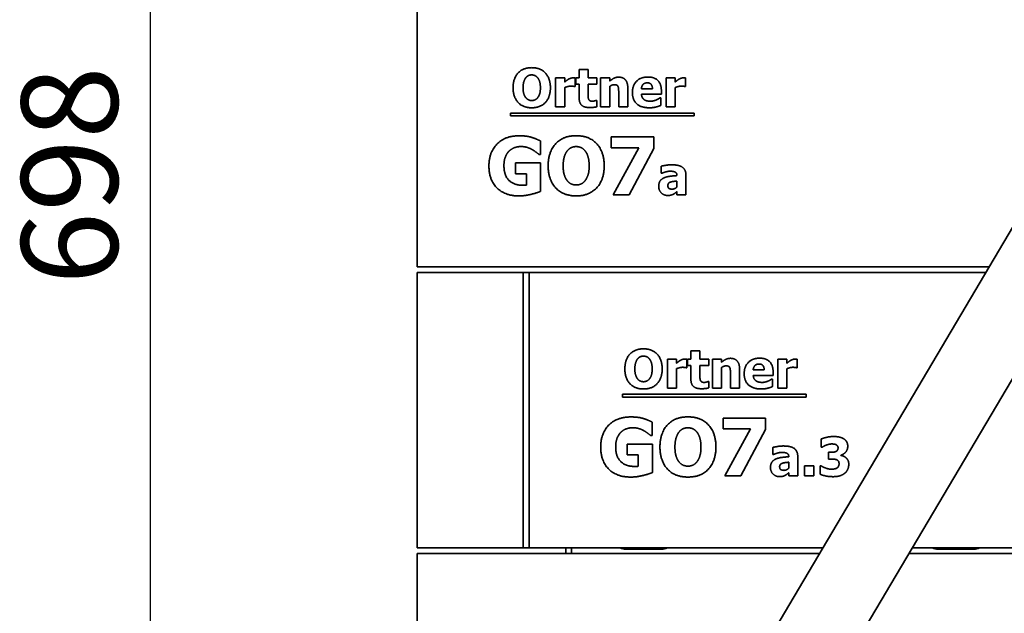
# Model space of a CAD drawing. Units: millimetres. Extents: x 10 to 292, y 5 to 205.
# Drawn here: x 108 to 133, y 142 to 157 of the extents above; entities that cross this region are included whole.
import ezdxf

# ---------------------------------------------------------------- set-up
doc = ezdxf.new("R2010")
doc.units = ezdxf.units.MM
for name, color, linetype, lineweight in [('Bemaßungen(DIN)', 7, 'Continuous', 25), ('Sichtbare Kanten(DIN)', 7, 'Continuous', 35), ('Sichtbare tangentiale Kanten(DIN)', 7, 'Continuous', 35)]:
    doc.layers.add(name, color=color, linetype=linetype, lineweight=lineweight)
doc.styles.add('Aktuell-BSI', font='arial.ttf')
doc.dimstyles.new('STANDARD-DIN-Ortner', dxfattribs={"dimtxt": 2.5, "dimasz": 2.5, "dimexe": 3.175, "dimexo": 0, "dimgap": 0.8, "dimtad": 1, "dimdec": 1, "dimrnd": 1e-08, "dimtxsty": 'Aktuell-BSI', "dimcen": 0.09, "dimdle": 10, "dimclrd": 7, "dimclre": 7, "dimclrt": 7, "dimadec": 0, "dimazin": 2, "dimtfac": 1.4, "dimtmove": 0, "dimatfit": 3, "dimfxl": 1, "dimtolj": 1, "dimtzin": 0, "dimlwd": 25, "dimlwe": 25, "dimarcsym": 0})

# ---------------------------------------------------------------- blocks, each defined once
blk = doc.blocks.new('*D9')
at = {"layer": 'Bemaßungen(DIN)', "color": 7, "linetype": 'Continuous', "lineweight": 25, "transparency": 16777216}
for p, q in [((120.787, 170.36), (107.97, 170.36)), ((111.145, 137.96), (111.145, 167.86)), ((118.979, 135.46), (107.97, 135.46))]:
    blk.add_line(p, q, dxfattribs=at)
at = {"layer": 'Bemaßungen(DIN)', "color": 7, "linetype": 'Continuous', "transparency": 16777216}
for points in [[(110.729, 167.86), (111.562, 167.86), (111.145, 170.36)], [(110.729, 137.96), (111.562, 137.96), (111.145, 135.46)]]:
    blk.add_solid(points, dxfattribs=at)
at = {"layer": 'Defpoints', "color": 0, "linetype": 'Continuous', "transparency": 16777216}
for p in [(111.145, 170.36), (120.787, 170.36), (118.979, 135.46)]:
    blk.add_point(p, dxfattribs=at)
at = {"layer": 'Bemaßungen(DIN)', "color": 7, "linetype": 'Continuous', "lineweight": 25, "transparency": 16777216, "insert": (107.792, 150.139), "char_height": 2.5, "attachment_point": 1, "rotation": 90, "style": 'Aktuell-BSI'}
blk.add_mtext('\\A1;698', dxfattribs=at)

msp = doc.modelspace()

# ---------------------------------------------------------------- linework, layer by layer
at = {"layer": 'Sichtbare Kanten(DIN)'}
for p, q in [((139.7287, 162.1556), (124.7629, 136.8498)), ((126.4844, 135.8317), (141.4502, 161.1375)), ((118.0635, 150.6105), (118.0635, 157.7605)), ((122.2628, 155.7265), (122.4978, 155.7265)), ((122.2628, 155.5109), (122.2628, 155.7265)), ((122.4978, 155.7265), (122.4978, 155.5109)), ((121.6526, 154.7565), (121.6526, 155.5109)), ((121.6526, 155.5109), (121.8876, 155.5109)), ((121.8876, 155.5109), (121.8876, 155.4023)), ((122.1591, 155.5109), (122.1591, 155.2881)), ((122.1729, 155.5109), (122.2628, 155.5109)), ((122.1729, 155.3472), (122.1729, 155.5109)), ((122.2628, 155.3472), (122.1729, 155.3472)), ((122.2628, 154.9947), (122.2628, 155.3472)), ((122.4978, 155.5109), (122.7248, 155.5109)), ((122.7248, 155.3472), (122.4978, 155.3472)), ((122.4978, 155.3472), (122.4978, 155.079)), ((122.7248, 155.5109), (122.7248, 155.3472)), ((122.8204, 154.7565), (122.8204, 155.5109)), ((122.8204, 155.5109), (123.0554, 155.5109)), ((123.0554, 155.5109), (123.0554, 155.4275)), ((124.5173, 154.7565), (124.5173, 155.5109)), ((124.5173, 155.5109), (124.7523, 155.5109)), ((124.7523, 155.5109), (124.7523, 155.4023)), ((125.0238, 155.5109), (125.0238, 155.2881)), ((121.8876, 155.2613), (121.8876, 154.7565)), ((122.1591, 155.2881), (122.1397, 155.2881)), ((123.0554, 155.2905), (123.0554, 154.7565)), ((123.2896, 154.7565), (123.2896, 155.13)), ((123.5262, 155.2475), (123.5262, 154.7565)), ((123.8795, 155.2305), (124.1648, 155.2305)), ((124.3966, 155.0887), (123.8803, 155.0887)), ((124.3966, 155.1738), (124.3966, 155.0887)), ((124.7523, 155.2613), (124.7523, 154.7565)), ((125.0238, 155.2881), (125.0043, 155.2881)), ((122.7045, 154.9283), (122.7248, 154.9283)), ((122.7248, 154.9283), (122.7248, 154.7629)), ((124.3577, 154.9931), (124.3828, 154.9931)), ((124.3828, 154.9931), (124.3828, 154.7986)), ((120.484, 154.5248), (120.484, 154.5987)), ((120.484, 154.5987), (125.2503, 154.5987)), ((121.8876, 154.7565), (121.6526, 154.7565)), ((123.0554, 154.7565), (122.8204, 154.7565)), ((123.5262, 154.7565), (123.2896, 154.7565)), ((124.7523, 154.7565), (124.5173, 154.7565)), ((125.2503, 154.5987), (125.2503, 154.5248)), ((125.2503, 154.5248), (120.484, 154.5248)), ((121.2566, 153.8764), (121.2566, 153.5239)), ((123.0982, 153.6965), (123.0982, 153.9797)), ((123.0982, 153.9797), (124.2019, 153.9797)), ((124.2019, 153.9797), (124.2019, 153.6819)), ((123.8129, 153.6965), (123.0982, 153.6965)), ((123.1432, 152.4797), (123.8129, 153.6965)), ((124.2019, 153.6819), (123.5613, 152.4797)), ((120.6075, 153.3038), (121.2627, 153.3038)), ((120.6075, 153.0231), (120.6075, 153.3038)), ((121.2566, 153.5239), (121.2226, 153.5239)), ((121.2627, 153.3038), (121.2627, 152.5648)), ((120.898, 153.0231), (120.6075, 153.0231)), ((120.898, 152.7277), (120.898, 153.0231)), ((124.3907, 153.0356), (124.3907, 153.2179)), ((124.411, 153.0356), (124.3907, 153.0356)), ((124.8, 152.6766), (124.8, 152.833)), ((124.8016, 152.9748), (124.8016, 152.9789)), ((125.0334, 152.9927), (125.0334, 152.4797)), ((124.8, 152.4797), (124.8, 152.5599)), ((123.5613, 152.4797), (123.1432, 152.4797)), ((125.0334, 152.4797), (124.8, 152.4797)), ((118.0635, 150.6105), (132.9009, 150.6105)), ((118.0635, 143.3105), (118.0635, 150.4605)), ((118.0635, 150.4605), (120.8135, 150.4605)), ((120.8135, 150.4605), (120.8135, 143.3105)), ((120.9635, 150.4605), (120.8135, 150.4605)), ((120.9635, 150.4605), (132.8122, 150.4605)), ((120.9635, 143.3105), (120.9635, 150.4605)), ((125.1628, 148.4265), (125.3978, 148.4265)), ((125.1628, 148.2109), (125.1628, 148.4265)), ((125.3978, 148.4265), (125.3978, 148.2109)), ((124.5526, 148.2109), (124.7876, 148.2109)), ((124.5526, 147.4565), (124.5526, 148.2109)), ((124.7876, 148.2109), (124.7876, 148.1023)), ((125.0591, 148.2109), (125.0591, 147.9881)), ((125.0729, 148.2109), (125.1628, 148.2109)), ((125.0729, 148.0472), (125.0729, 148.2109)), ((125.3978, 148.2109), (125.6248, 148.2109)), ((125.6248, 148.2109), (125.6248, 148.0472)), ((125.7204, 147.4565), (125.7204, 148.2109)), ((125.7204, 148.2109), (125.9554, 148.2109)), ((125.9554, 148.2109), (125.9554, 148.1275)), ((127.4173, 147.4565), (127.4173, 148.2109)), ((127.4173, 148.2109), (127.6523, 148.2109)), ((127.6523, 148.2109), (127.6523, 148.1023)), ((127.9238, 148.2109), (127.9238, 147.9881)), ((124.7876, 147.9613), (124.7876, 147.4565)), ((125.0591, 147.9881), (125.0397, 147.9881)), ((125.1628, 148.0472), (125.0729, 148.0472)), ((125.1628, 147.6947), (125.1628, 148.0472)), ((125.6248, 148.0472), (125.3978, 148.0472)), ((125.3978, 148.0472), (125.3978, 147.779)), ((125.9554, 147.9905), (125.9554, 147.4565)), ((126.4262, 147.9475), (126.4262, 147.4565)), ((126.7795, 147.9305), (127.0648, 147.9305)), ((127.6523, 147.9613), (127.6523, 147.4565)), ((127.9238, 147.9881), (127.9043, 147.9881)), ((126.1896, 147.4565), (126.1896, 147.83)), ((127.2966, 147.7887), (126.7803, 147.7887)), ((127.2577, 147.6931), (127.2828, 147.6931)), ((127.2828, 147.6931), (127.2828, 147.4986)), ((127.2966, 147.8738), (127.2966, 147.7887)), ((124.7876, 147.4565), (124.5526, 147.4565)), ((125.6045, 147.6283), (125.6248, 147.6283)), ((125.6248, 147.6283), (125.6248, 147.4629)), ((125.9554, 147.4565), (125.7204, 147.4565)), ((126.4262, 147.4565), (126.1896, 147.4565)), ((127.6523, 147.4565), (127.4173, 147.4565)), ((123.384, 147.2248), (123.384, 147.2987)), ((123.384, 147.2987), (128.1503, 147.2987)), ((128.1503, 147.2248), (123.384, 147.2248)), ((128.1503, 147.2987), (128.1503, 147.2248)), ((125.9982, 146.3965), (125.9982, 146.6797)), ((125.9982, 146.6797), (127.1019, 146.6797)), ((127.1019, 146.6797), (127.1019, 146.3819)), ((124.1566, 146.5764), (124.1566, 146.2239)), ((126.7129, 146.3965), (125.9982, 146.3965)), ((126.0432, 145.1797), (126.7129, 146.3965)), ((127.1019, 146.3819), (126.4613, 145.1797)), ((124.1566, 146.2239), (124.1226, 146.2239)), ((128.5452, 145.9236), (128.5452, 146.1376)), ((123.5075, 146.0038), (124.1627, 146.0038)), ((123.5075, 145.7231), (123.5075, 146.0038)), ((124.1627, 146.0038), (124.1627, 145.2648)), ((127.2907, 145.7356), (127.2907, 145.9179)), ((128.5663, 145.9236), (128.5452, 145.9236)), ((123.798, 145.7231), (123.5075, 145.7231)), ((123.798, 145.4277), (123.798, 145.7231)), ((127.311, 145.7356), (127.2907, 145.7356)), ((127.7016, 145.6748), (127.7016, 145.6789)), ((127.9334, 145.6927), (127.9334, 145.1797)), ((128.7348, 145.6149), (128.7348, 145.7907)), ((128.7348, 145.7907), (128.7745, 145.7907)), ((128.7778, 145.6149), (128.7348, 145.6149)), ((129.0525, 145.7178), (129.0525, 145.7081)), ((127.7, 145.3766), (127.7, 145.533)), ((128.1133, 145.1797), (128.1133, 145.4439)), ((128.1133, 145.4439), (128.3507, 145.4439)), ((128.3507, 145.4439), (128.3507, 145.1797)), ((128.516, 145.2218), (128.516, 145.439)), ((128.516, 145.439), (128.5403, 145.439)), ((126.4613, 145.1797), (126.0432, 145.1797)), ((127.7, 145.1797), (127.7, 145.2599)), ((127.9334, 145.1797), (127.7, 145.1797)), ((128.3507, 145.1797), (128.1133, 145.1797)), ((120.8135, 143.3105), (118.0635, 143.3105)), ((118.0635, 143.1605), (128.495, 143.1605)), ((118.0635, 136.0105), (118.0635, 143.1605)), ((120.9635, 143.3105), (120.8135, 143.3105)), ((120.9635, 143.3105), (128.5837, 143.3105)), ((121.9135, 143.3105), (121.9135, 143.1605)), ((130.8186, 143.1605), (139.6635, 143.1605)), ((130.9073, 143.3105), (139.6635, 143.3105))]:
    msp.add_line(p, q, dxfattribs=at)
for points in [[(120.5489, 155.2565), (120.5489, 155.4971), (120.8066, 155.7775), (121.0327, 155.7775)], [(121.0335, 155.5887), (120.9873, 155.5887), (120.9119, 155.5555), (120.8771, 155.5134)], [(121.0327, 155.7775), (121.258, 155.7775), (121.5173, 155.4988), (121.5173, 155.2565)], [(121.1899, 155.5117), (121.1583, 155.5531), (121.0773, 155.5887), (121.0335, 155.5887)], [(120.8771, 155.5134), (120.8463, 155.4745), (120.8082, 155.3456), (120.8082, 155.2565)], [(121.258, 155.2565), (121.258, 155.3464), (121.2215, 155.472), (121.1899, 155.5117)], [(121.8876, 155.4023), (121.9038, 155.4169), (121.9606, 155.4623), (121.9841, 155.4761)], [(121.9841, 155.4761), (122.01, 155.4915), (122.0781, 155.5134), (122.1081, 155.5134)], [(122.1081, 155.5134), (122.1194, 155.5134), (122.1478, 155.5117), (122.1591, 155.5109)], [(123.0554, 155.4275), (123.1129, 155.4761), (123.2223, 155.5312), (123.2888, 155.5312)], [(123.1761, 155.3359), (123.1478, 155.3359), (123.0886, 155.314), (123.0554, 155.2905)], [(123.2726, 155.2881), (123.2604, 155.314), (123.215, 155.3359), (123.1761, 155.3359)], [(123.2888, 155.5312), (123.4038, 155.5312), (123.5262, 155.3853), (123.5262, 155.2475)], [(123.6453, 155.1292), (123.6453, 155.314), (123.8577, 155.5344), (124.0489, 155.5344)], [(124.0303, 155.3837), (123.9614, 155.3837), (123.8836, 155.301), (123.8795, 155.2305)], [(124.1648, 155.2305), (124.1632, 155.3051), (124.0975, 155.3837), (124.0303, 155.3837)], [(124.0489, 155.5344), (124.2215, 155.5344), (124.3966, 155.3472), (124.3966, 155.1738)], [(124.7523, 155.4023), (124.7685, 155.4169), (124.8252, 155.4623), (124.8487, 155.4761)], [(124.8487, 155.4761), (124.8747, 155.4915), (124.9427, 155.5134), (124.9727, 155.5134)], [(124.9727, 155.5134), (124.9841, 155.5134), (125.0124, 155.5117), (125.0238, 155.5109)], [(121.0327, 154.7354), (120.8066, 154.7354), (120.5489, 155.0166), (120.5489, 155.2565)], [(120.8082, 155.2565), (120.8082, 155.1641), (120.8447, 155.0425), (120.8763, 155.0012)], [(121.5173, 155.2565), (121.5173, 155.0134), (121.258, 154.7354), (121.0327, 154.7354)], [(121.1907, 155.0028), (121.2231, 155.0466), (121.258, 155.1625), (121.258, 155.2565)], [(122.044, 155.2978), (122.0076, 155.2978), (121.9257, 155.2759), (121.8876, 155.2613)], [(122.1397, 155.2881), (122.1259, 155.2929), (122.0748, 155.2978), (122.044, 155.2978)], [(122.4978, 155.079), (122.4978, 155.0393), (122.4995, 154.9801), (122.5092, 154.9566)], [(123.2896, 155.13), (123.2896, 155.1762), (123.2823, 155.267), (123.2726, 155.2881)], [(124.087, 154.7362), (123.8731, 154.7362), (123.6453, 154.9404), (123.6453, 155.1292)], [(123.8803, 155.0887), (123.8836, 155.036), (123.9217, 154.9663), (123.9525, 154.9453)], [(124.9087, 155.2978), (124.8722, 155.2978), (124.7904, 155.2759), (124.7523, 155.2613)], [(125.0043, 155.2881), (124.9906, 155.2929), (124.9395, 155.2978), (124.9087, 155.2978)], [(120.8763, 155.0012), (120.9079, 154.9599), (120.9897, 154.9242), (121.0335, 154.9242)], [(121.0335, 154.9242), (121.0781, 154.9242), (121.1607, 154.9623), (121.1907, 155.0028)], [(122.5376, 154.7419), (122.3941, 154.7419), (122.2628, 154.8602), (122.2628, 154.9947)], [(122.5092, 154.9566), (122.5189, 154.9331), (122.5667, 154.9056), (122.6121, 154.9056)], [(122.6121, 154.9056), (122.6316, 154.9056), (122.6923, 154.9218), (122.7045, 154.9283)], [(123.9525, 154.9453), (123.9825, 154.9242), (124.0635, 154.9064), (124.1113, 154.9064)], [(124.1113, 154.9064), (124.1518, 154.9064), (124.2312, 154.9242), (124.2645, 154.9396)], [(124.2645, 154.9396), (124.2936, 154.9518), (124.3423, 154.9817), (124.3577, 154.9931)], [(122.7248, 154.7629), (122.6867, 154.7532), (122.6008, 154.7419), (122.5376, 154.7419)], [(124.2645, 154.7581), (124.2264, 154.7475), (124.1453, 154.7362), (124.087, 154.7362)], [(124.3828, 154.7986), (124.3536, 154.7873), (124.3066, 154.7678), (124.2645, 154.7581)], [(119.9232, 153.2309), (119.9232, 153.5834), (120.3425, 154.0089), (120.7072, 154.0089)], [(120.7072, 154.0089), (120.8956, 154.0089), (121.1314, 153.9372), (121.2566, 153.8764)], [(121.4596, 153.2297), (121.4596, 153.5907), (121.8462, 154.0113), (122.1853, 154.0113)], [(122.1853, 154.0113), (122.5232, 154.0113), (122.9122, 153.5932), (122.9122, 153.2297)], [(120.441, 153.6065), (120.3814, 153.5457), (120.3121, 153.3598), (120.3121, 153.237)], [(120.7582, 153.7293), (120.6622, 153.7293), (120.503, 153.6685), (120.441, 153.6065)], [(121.0451, 153.6503), (120.9892, 153.6831), (120.8409, 153.7293), (120.7582, 153.7293)], [(121.2226, 153.5239), (121.1958, 153.5445), (121.0937, 153.6235), (121.0451, 153.6503)], [(121.9519, 153.615), (121.9057, 153.5567), (121.8486, 153.3634), (121.8486, 153.2297)], [(122.1865, 153.7281), (122.1172, 153.7281), (122.0042, 153.6782), (121.9519, 153.615)], [(122.4211, 153.6126), (122.3737, 153.6746), (122.2522, 153.7281), (122.1865, 153.7281)], [(122.5232, 153.2297), (122.5232, 153.3646), (122.4685, 153.553), (122.4211, 153.6126)], [(120.6963, 152.4481), (120.3425, 152.4481), (119.9232, 152.8565), (119.9232, 153.2309)], [(120.3121, 153.237), (120.3121, 152.9744), (120.5759, 152.724), (120.8032, 152.724)], [(122.1853, 152.4481), (121.8462, 152.4481), (121.4596, 152.8699), (121.4596, 153.2297)], [(121.8486, 153.2297), (121.8486, 153.0911), (121.9033, 152.9088), (121.9507, 152.8468)], [(122.9122, 153.2297), (122.9122, 152.865), (122.5232, 152.4481), (122.1853, 152.4481)], [(122.4223, 152.8492), (122.471, 152.9149), (122.5232, 153.0887), (122.5232, 153.2297)], [(124.3907, 153.2179), (124.4256, 153.2277), (124.5812, 153.2552), (124.6606, 153.2552)], [(124.6168, 153.0891), (124.5755, 153.0891), (124.4637, 153.0591), (124.411, 153.0356)], [(124.8016, 152.9789), (124.8016, 153.0413), (124.7092, 153.0891), (124.6168, 153.0891)], [(124.6606, 153.2552), (124.8551, 153.2552), (125.0334, 153.1256), (125.0334, 152.9927)], [(121.9507, 152.8468), (121.9981, 152.7848), (122.1209, 152.7313), (122.1865, 152.7313)], [(122.1865, 152.7313), (122.2534, 152.7313), (122.3774, 152.7885), (122.4223, 152.8492)], [(124.3275, 152.6961), (124.3275, 152.7795), (124.3948, 152.8833), (124.458, 152.9132)], [(124.458, 152.9132), (124.522, 152.944), (124.6995, 152.9684), (124.8016, 152.9748)], [(124.6306, 152.8055), (124.599, 152.7949), (124.565, 152.7512), (124.565, 152.7155)], [(124.8, 152.833), (124.74, 152.8273), (124.6663, 152.8184), (124.6306, 152.8055)], [(121.2627, 152.5648), (121.1642, 152.5247), (120.8494, 152.4481), (120.6963, 152.4481)], [(120.8032, 152.724), (120.8239, 152.724), (120.8774, 152.7265), (120.898, 152.7277)], [(124.5601, 152.4594), (124.4596, 152.4594), (124.3275, 152.594), (124.3275, 152.6961)], [(124.565, 152.7155), (124.565, 152.6628), (124.6225, 152.6231), (124.6784, 152.6231)], [(124.6784, 152.6231), (124.7092, 152.6231), (124.774, 152.6515), (124.8, 152.6766)], [(124.8, 152.5599), (124.7757, 152.5397), (124.7376, 152.5073), (124.7052, 152.491)], [(124.7052, 152.491), (124.6736, 152.4756), (124.6136, 152.4594), (124.5601, 152.4594)], [(123.4489, 147.9565), (123.4489, 148.1971), (123.7066, 148.4775), (123.9327, 148.4775)], [(123.9327, 148.4775), (124.158, 148.4775), (124.4173, 148.1988), (124.4173, 147.9565)], [(123.7771, 148.2134), (123.7463, 148.1745), (123.7082, 148.0456), (123.7082, 147.9565)], [(123.9335, 148.2887), (123.8873, 148.2887), (123.8119, 148.2555), (123.7771, 148.2134)], [(124.0899, 148.2117), (124.0583, 148.2531), (123.9773, 148.2887), (123.9335, 148.2887)], [(124.158, 147.9565), (124.158, 148.0464), (124.1215, 148.172), (124.0899, 148.2117)], [(124.7876, 148.1023), (124.8038, 148.1169), (124.8606, 148.1623), (124.8841, 148.1761)], [(124.8841, 148.1761), (124.91, 148.1915), (124.9781, 148.2134), (125.0081, 148.2134)], [(125.0081, 148.2134), (125.0194, 148.2134), (125.0478, 148.2117), (125.0591, 148.2109)], [(125.9554, 148.1275), (126.0129, 148.1761), (126.1223, 148.2312), (126.1888, 148.2312)], [(126.1888, 148.2312), (126.3038, 148.2312), (126.4262, 148.0853), (126.4262, 147.9475)], [(126.5453, 147.8292), (126.5453, 148.014), (126.7577, 148.2344), (126.9489, 148.2344)], [(126.9489, 148.2344), (127.1215, 148.2344), (127.2966, 148.0472), (127.2966, 147.8738)], [(127.6523, 148.1023), (127.6685, 148.1169), (127.7252, 148.1623), (127.7487, 148.1761)], [(127.7487, 148.1761), (127.7747, 148.1915), (127.8427, 148.2134), (127.8727, 148.2134)], [(127.8727, 148.2134), (127.8841, 148.2134), (127.9124, 148.2117), (127.9238, 148.2109)], [(123.9327, 147.4354), (123.7066, 147.4354), (123.4489, 147.7166), (123.4489, 147.9565)], [(123.7082, 147.9565), (123.7082, 147.8641), (123.7447, 147.7425), (123.7763, 147.7012)], [(124.4173, 147.9565), (124.4173, 147.7134), (124.158, 147.4354), (123.9327, 147.4354)], [(124.0907, 147.7028), (124.1231, 147.7466), (124.158, 147.8625), (124.158, 147.9565)], [(124.944, 147.9978), (124.9076, 147.9978), (124.8257, 147.9759), (124.7876, 147.9613)], [(125.0397, 147.9881), (125.0259, 147.9929), (124.9748, 147.9978), (124.944, 147.9978)], [(126.0761, 148.0359), (126.0478, 148.0359), (125.9886, 148.014), (125.9554, 147.9905)], [(126.1726, 147.9881), (126.1604, 148.014), (126.115, 148.0359), (126.0761, 148.0359)], [(126.1896, 147.83), (126.1896, 147.8762), (126.1823, 147.967), (126.1726, 147.9881)], [(126.9303, 148.0837), (126.8614, 148.0837), (126.7836, 148.001), (126.7795, 147.9305)], [(127.0648, 147.9305), (127.0632, 148.0051), (126.9975, 148.0837), (126.9303, 148.0837)], [(127.8087, 147.9978), (127.7722, 147.9978), (127.6904, 147.9759), (127.6523, 147.9613)], [(127.9043, 147.9881), (127.8906, 147.9929), (127.8395, 147.9978), (127.8087, 147.9978)], [(123.7763, 147.7012), (123.8079, 147.6599), (123.8897, 147.6242), (123.9335, 147.6242)], [(123.9335, 147.6242), (123.9781, 147.6242), (124.0607, 147.6623), (124.0907, 147.7028)], [(125.4376, 147.4419), (125.2941, 147.4419), (125.1628, 147.5602), (125.1628, 147.6947)], [(125.3978, 147.779), (125.3978, 147.7393), (125.3995, 147.6801), (125.4092, 147.6566)], [(125.4092, 147.6566), (125.4189, 147.6331), (125.4667, 147.6056), (125.5121, 147.6056)], [(126.987, 147.4362), (126.7731, 147.4362), (126.5453, 147.6404), (126.5453, 147.8292)], [(126.7803, 147.7887), (126.7836, 147.736), (126.8217, 147.6663), (126.8525, 147.6453)], [(127.1645, 147.6396), (127.1936, 147.6518), (127.2423, 147.6817), (127.2577, 147.6931)], [(125.6248, 147.4629), (125.5867, 147.4532), (125.5008, 147.4419), (125.4376, 147.4419)], [(125.5121, 147.6056), (125.5316, 147.6056), (125.5923, 147.6218), (125.6045, 147.6283)], [(126.8525, 147.6453), (126.8825, 147.6242), (126.9635, 147.6064), (127.0113, 147.6064)], [(127.1645, 147.4581), (127.1264, 147.4475), (127.0453, 147.4362), (126.987, 147.4362)], [(127.0113, 147.6064), (127.0518, 147.6064), (127.1312, 147.6242), (127.1645, 147.6396)], [(127.2828, 147.4986), (127.2536, 147.4873), (127.2066, 147.4678), (127.1645, 147.4581)], [(122.8232, 145.9309), (122.8232, 146.2834), (123.2425, 146.7089), (123.6072, 146.7089)], [(123.6072, 146.7089), (123.7956, 146.7089), (124.0314, 146.6372), (124.1566, 146.5764)], [(124.3596, 145.9297), (124.3596, 146.2907), (124.7462, 146.7113), (125.0853, 146.7113)], [(125.0853, 146.7113), (125.4232, 146.7113), (125.8122, 146.2932), (125.8122, 145.9297)], [(123.6582, 146.4293), (123.5622, 146.4293), (123.403, 146.3685), (123.341, 146.3065)], [(123.9451, 146.3503), (123.8892, 146.3831), (123.7409, 146.4293), (123.6582, 146.4293)], [(125.0865, 146.4281), (125.0172, 146.4281), (124.9042, 146.3782), (124.8519, 146.315)], [(125.3211, 146.3126), (125.2737, 146.3746), (125.1522, 146.4281), (125.0865, 146.4281)], [(123.341, 146.3065), (123.2814, 146.2457), (123.2121, 146.0598), (123.2121, 145.937)], [(124.1226, 146.2239), (124.0958, 146.2445), (123.9937, 146.3235), (123.9451, 146.3503)], [(124.8519, 146.315), (124.8057, 146.2567), (124.7486, 146.0634), (124.7486, 145.9297)], [(125.4232, 145.9297), (125.4232, 146.0646), (125.3685, 146.253), (125.3211, 146.3126)], [(128.5452, 146.1376), (128.5971, 146.1594), (128.7721, 146.2008), (128.8637, 146.2008)], [(128.8637, 146.2008), (128.9528, 146.2008), (129.0841, 146.17), (129.1303, 146.14)], [(129.1303, 146.14), (129.1813, 146.1084), (129.2324, 146.0111), (129.2324, 145.9504)], [(123.5963, 145.1481), (123.2425, 145.1481), (122.8232, 145.5565), (122.8232, 145.9309)], [(123.2121, 145.937), (123.2121, 145.6744), (123.4759, 145.424), (123.7032, 145.424)], [(125.0853, 145.1481), (124.7462, 145.1481), (124.3596, 145.5699), (124.3596, 145.9297)], [(124.7486, 145.9297), (124.7486, 145.7911), (124.8033, 145.6088), (124.8507, 145.5468)], [(125.8122, 145.9297), (125.8122, 145.565), (125.4232, 145.1481), (125.0853, 145.1481)], [(125.3223, 145.5492), (125.371, 145.6149), (125.4232, 145.7887), (125.4232, 145.9297)], [(127.2907, 145.9179), (127.3256, 145.9277), (127.4812, 145.9552), (127.5606, 145.9552)], [(127.5606, 145.9552), (127.7551, 145.9552), (127.9334, 145.8256), (127.9334, 145.6927)], [(128.6708, 145.9771), (128.6424, 145.9666), (128.5809, 145.9325), (128.5663, 145.9236)], [(128.8199, 146.0079), (128.7834, 146.0079), (128.7065, 145.9909), (128.6708, 145.9771)], [(128.9317, 145.9876), (128.9074, 145.9998), (128.8426, 146.0079), (128.8199, 146.0079)], [(128.9236, 145.811), (128.9504, 145.8239), (128.9804, 145.8693), (128.9804, 145.9082)], [(128.9804, 145.9082), (128.9804, 145.939), (128.952, 145.9771), (128.9317, 145.9876)], [(129.2324, 145.9504), (129.2324, 145.8645), (129.1335, 145.7364), (129.0525, 145.7178)], [(127.2275, 145.3961), (127.2275, 145.4795), (127.2948, 145.5833), (127.358, 145.6132)], [(127.5168, 145.7891), (127.4755, 145.7891), (127.3637, 145.7591), (127.311, 145.7356)], [(127.358, 145.6132), (127.422, 145.644), (127.5995, 145.6684), (127.7016, 145.6748)], [(127.7016, 145.6789), (127.7016, 145.7413), (127.6092, 145.7891), (127.5168, 145.7891)], [(128.7745, 145.7907), (128.8199, 145.7907), (128.8969, 145.7988), (128.9236, 145.811)], [(128.935, 145.6011), (128.9026, 145.6124), (128.8126, 145.6149), (128.7778, 145.6149)], [(129.0525, 145.7081), (129.0881, 145.7032), (129.1562, 145.6773), (129.1886, 145.6481)], [(129.1886, 145.6481), (129.2186, 145.6222), (129.2583, 145.5395), (129.2583, 145.4828)], [(123.7032, 145.424), (123.7239, 145.424), (123.7774, 145.4265), (123.798, 145.4277)], [(124.8507, 145.5468), (124.8981, 145.4848), (125.0209, 145.4313), (125.0865, 145.4313)], [(125.0865, 145.4313), (125.1534, 145.4313), (125.2774, 145.4885), (125.3223, 145.5492)], [(127.4601, 145.1594), (127.3596, 145.1594), (127.2275, 145.294), (127.2275, 145.3961)], [(127.5306, 145.5055), (127.499, 145.4949), (127.465, 145.4512), (127.465, 145.4155)], [(127.465, 145.4155), (127.465, 145.3628), (127.5225, 145.3231), (127.5784, 145.3231)], [(127.7, 145.533), (127.64, 145.5273), (127.5663, 145.5184), (127.5306, 145.5055)], [(127.5784, 145.3231), (127.6092, 145.3231), (127.674, 145.3515), (127.7, 145.3766)], [(128.5403, 145.439), (128.5954, 145.4042), (128.7437, 145.3523), (128.8053, 145.3523)], [(128.8053, 145.3523), (128.8418, 145.3523), (128.9269, 145.3653), (128.9561, 145.3863)], [(129.0063, 145.4974), (129.0063, 145.5419), (128.9674, 145.5897), (128.935, 145.6011)], [(128.9561, 145.3863), (128.9787, 145.4034), (129.0063, 145.4528), (129.0063, 145.4974)], [(129.2583, 145.4828), (129.2583, 145.409), (129.204, 145.2883), (129.1514, 145.2462)], [(124.1627, 145.2648), (124.0642, 145.2247), (123.7494, 145.1481), (123.5963, 145.1481)], [(127.6052, 145.191), (127.5736, 145.1756), (127.5136, 145.1594), (127.4601, 145.1594)], [(127.7, 145.2599), (127.6757, 145.2397), (127.6376, 145.2073), (127.6052, 145.191)], [(128.8523, 145.1586), (128.7356, 145.1586), (128.5687, 145.1975), (128.516, 145.2218)], [(129.1514, 145.2462), (129.0987, 145.204), (128.9552, 145.1586), (128.8523, 145.1586)]]:
    msp.add_open_spline(points, degree=2, dxfattribs=at)
at = {"layer": 'Sichtbare tangentiale Kanten(DIN)'}
for p, q in [((122.0635, 143.1605), (122.0635, 143.3105)), ((123.4749, 143.3105), (123.4749, 143.273)), ((123.4749, 143.273), (124.4021, 143.273)), ((124.4021, 143.3105), (124.4021, 143.273)), ((131.5749, 143.3105), (131.5749, 143.273)), ((131.5749, 143.273), (132.5021, 143.273)), ((132.5021, 143.3105), (132.5021, 143.273))]:
    msp.add_line(p, q, dxfattribs=at)
for centre, major_axis, start_param, end_param in [((123.4772, 143.5742), (-0.2137, -0.2137), 0.2775689, 0.7816001), ((124.3998, 143.5742), (0.2137, -0.2137), 5.5015852, 6.0056165), ((131.5772, 143.5742), (-0.2137, -0.2137), 0.2775689, 0.7816001), ((132.4998, 143.5742), (0.2137, -0.2137), 5.5015852, 6.0056165)]:
    msp.add_ellipse(centre, major_axis=major_axis, ratio=0.9924325, start_param=start_param, end_param=end_param, dxfattribs=at)

# ---------------------------------------------------------------- dimensions: what is measured, and where the dimension line sits
at = {"layer": 'Bemaßungen(DIN)', "color": 7, "linetype": 'Continuous', "lineweight": 25}
dim = msp.add_linear_dim(base=(111.1453, 170.3605), p1=(118.9785, 135.4605), p2=(120.7874, 170.3605), angle=90, dimstyle='STANDARD-DIN-Ortner', override={"dimgap": 0.8, "dimdec": 1, "dimlfac": 20, "dimtol": 0, "dimlim": 0, "dimtp": 0, "dimtm": 0, "dimtdec": 2, "dimtofl": 0, "dimatfit": 1}, dxfattribs=at)
dim.commit()
dim.dimension.update_dxf_attribs({"geometry": '*D9', "text_midpoint": (111.1453, 152.9105), "dimtype": 160})

doc.saveas('drawing.dxf')
